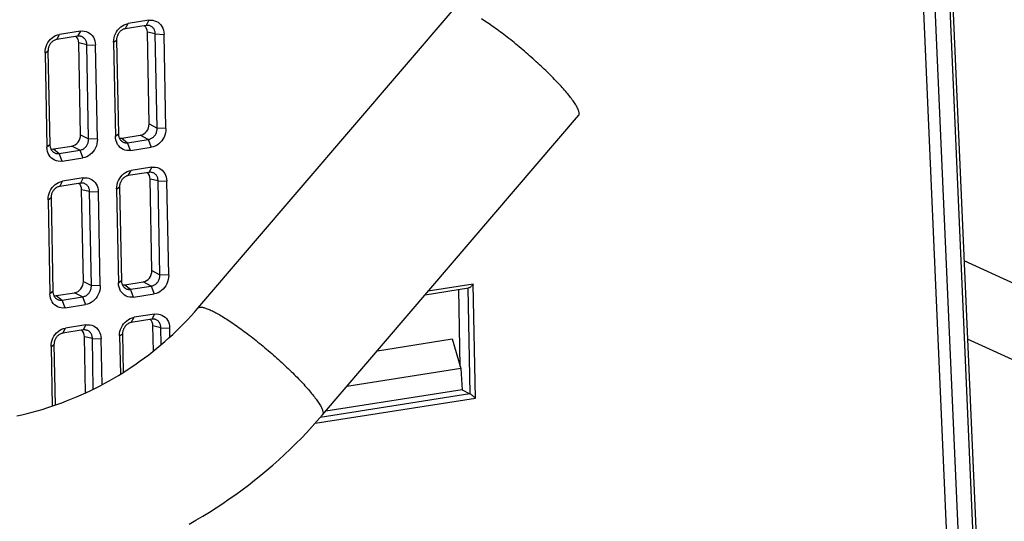
# Model space of a CAD drawing. Units: millimetres. Extents: x -1029 to 3473, y -575 to 2519.
# Drawn here: x 2255 to 2303, y -397 to -372 of the extents above; entities that cross this region are included whole.
import ezdxf

# ---------------------------------------------------------------- set-up
doc = ezdxf.new("R2010")
doc.units = ezdxf.units.MM
doc.header["$LTSCALE"] = 19.36
doc.layers.get('0').update_dxf_attribs({"linetype": 'CONTINUOUS'})

msp = doc.modelspace()

# ---------------------------------------------------------------- linework, layer by layer
at = {"color": 8, "linetype": 'Continuous'}
for p, q in [((2300.191, -371.425), (2301.43, -399.731)), ((2300.169, -400.18), (2298.933, -371.922)), ((2300.732, -400.033), (2299.495, -371.756)), ((2261.451, -373.039), (2261.064, -372.955)), ((2258.109, -373.564), (2257.723, -373.48)), ((2261.15, -377.428), (2261.538, -377.63)), ((2257.808, -377.953), (2258.197, -378.155)), ((2259.821, -378.119), (2260.102, -378.338)), ((2261.11, -378.18), (2260.721, -377.978)), ((2256.479, -378.644), (2256.76, -378.863)), ((2257.768, -378.705), (2257.379, -378.502)), ((2261.587, -380.197), (2261.201, -380.113)), ((2258.245, -380.722), (2257.859, -380.638)), ((2381.055, -420.577), (2300.901, -384.102)), ((2261.286, -384.575), (2261.675, -384.778)), ((2257.944, -385.1), (2258.333, -385.302)), ((2261.246, -385.327), (2260.858, -385.125)), ((2259.967, -385.265), (2260.248, -385.484)), ((2276.958, -385.237), (2274.764, -385.582)), ((2276.701, -385.418), (2276.8, -390.582)), ((2277.067, -390.786), (2276.958, -385.237)), ((2256.625, -385.789), (2256.906, -386.009)), ((2257.904, -385.852), (2257.516, -385.65)), ((2261.724, -387.355), (2261.337, -387.271)), ((2258.382, -387.88), (2257.996, -387.796)), ((2381.13, -424.351), (2301.068, -387.918)), ((2269.246, -392.014), (2277.067, -390.786)), ((2276.8, -390.582), (2269.498, -391.728))]:
    msp.add_line(p, q, dxfattribs=at)
at = {"color": 7, "linetype": 'Continuous'}
for p, q in [((2300.34, -371.275), (2301.579, -399.591)), ((2263.528, -386.403), (2276.023, -371.812)), ((2259.989, -372.785), (2260.125, -372.535)), ((2261.003, -372.626), (2259.989, -372.785)), ((2260.026, -372.559), (2260.125, -372.535)), ((2261.139, -372.376), (2260.125, -372.535)), ((2261.139, -372.376), (2261.003, -372.626)), ((2256.647, -373.31), (2256.783, -373.06)), ((2256.685, -373.083), (2256.783, -373.06)), ((2257.797, -372.9), (2256.783, -373.06)), ((2257.797, -372.9), (2257.661, -373.151)), ((2261.15, -377.428), (2261.064, -372.955)), ((2261.451, -373.039), (2261.88, -373.059)), ((2261.538, -377.63), (2261.451, -373.039)), ((2261.967, -377.65), (2261.88, -373.059)), ((2257.661, -373.151), (2256.647, -373.31)), ((2257.808, -377.952), (2257.723, -373.48)), ((2258.109, -373.564), (2258.538, -373.584)), ((2258.197, -378.155), (2258.109, -373.564)), ((2258.626, -378.175), (2258.538, -373.584)), ((2259.415, -373.446), (2259.56, -373.336)), ((2259.415, -373.446), (2259.509, -378.036)), ((2259.56, -373.336), (2259.654, -377.926)), ((2256.074, -373.971), (2256.218, -373.861)), ((2256.074, -373.971), (2256.168, -378.561)), ((2256.218, -373.861), (2256.312, -378.451)), ((2269.605, -391.606), (2282.1, -377.016)), ((2259.654, -377.926), (2259.509, -378.036)), ((2261.967, -377.65), (2261.538, -377.63)), ((2258.626, -378.175), (2258.197, -378.155)), ((2259.518, -378.138), (2259.508, -378.028)), ((2259.821, -378.119), (2260.721, -377.978)), ((2260.102, -378.338), (2261.11, -378.18)), ((2260.25, -378.718), (2260.102, -378.338)), ((2261.11, -378.18), (2261.258, -378.56)), ((2256.176, -378.663), (2256.166, -378.552)), ((2256.312, -378.451), (2256.168, -378.561)), ((2256.479, -378.644), (2257.379, -378.502)), ((2256.76, -378.863), (2257.768, -378.705)), ((2256.908, -379.243), (2256.76, -378.863)), ((2257.768, -378.705), (2257.916, -379.085)), ((2260.25, -378.718), (2261.258, -378.56)), ((2256.908, -379.243), (2257.916, -379.085)), ((2260.135, -379.942), (2260.271, -379.691)), ((2261.14, -379.784), (2260.135, -379.942)), ((2260.173, -379.715), (2260.271, -379.691)), ((2261.276, -379.534), (2260.271, -379.691)), ((2261.276, -379.534), (2261.14, -379.784)), ((2256.793, -380.467), (2256.929, -380.216)), ((2257.798, -380.309), (2256.793, -380.467)), ((2256.831, -380.24), (2256.929, -380.216)), ((2257.934, -380.058), (2256.929, -380.216)), ((2257.934, -380.058), (2257.798, -380.309)), ((2261.286, -384.575), (2261.201, -380.113)), ((2261.587, -380.197), (2262.016, -380.217)), ((2261.675, -384.778), (2261.587, -380.197)), ((2262.104, -384.797), (2262.016, -380.217)), ((2257.944, -385.1), (2257.859, -380.638)), ((2258.333, -385.302), (2258.245, -380.722)), ((2258.246, -380.722), (2258.674, -380.742)), ((2258.762, -385.322), (2258.674, -380.742)), ((2259.562, -380.603), (2259.707, -380.493)), ((2259.562, -380.603), (2259.656, -385.182)), ((2259.707, -380.493), (2259.8, -385.072)), ((2256.22, -381.127), (2256.365, -381.017)), ((2256.22, -381.127), (2256.314, -385.707)), ((2256.365, -381.017), (2256.459, -385.597)), ((2259.8, -385.072), (2259.656, -385.182)), ((2259.967, -385.265), (2260.858, -385.125)), ((2262.104, -384.797), (2261.675, -384.778)), ((2256.459, -385.597), (2256.314, -385.707)), ((2258.762, -385.322), (2258.333, -385.302)), ((2259.664, -385.284), (2259.654, -385.173)), ((2260.248, -385.484), (2261.246, -385.327)), ((2260.396, -385.864), (2260.248, -385.484)), ((2261.246, -385.327), (2261.394, -385.707)), ((2274.621, -385.748), (2276.727, -385.418)), ((2276.326, -389.242), (2276.254, -385.492)), ((2256.323, -385.809), (2256.312, -385.698)), ((2256.625, -385.789), (2257.516, -385.65)), ((2256.906, -386.009), (2257.904, -385.852)), ((2257.055, -386.389), (2256.906, -386.009)), ((2257.904, -385.852), (2258.053, -386.232)), ((2260.396, -385.864), (2261.394, -385.707)), ((2257.055, -386.389), (2258.053, -386.232)), ((2260.282, -387.099), (2260.418, -386.848)), ((2261.276, -386.942), (2260.282, -387.099)), ((2260.319, -386.872), (2260.418, -386.848)), ((2261.412, -386.692), (2260.418, -386.848)), ((2261.412, -386.692), (2261.276, -386.942)), ((2256.94, -387.623), (2257.076, -387.373)), ((2257.934, -387.467), (2256.94, -387.623)), ((2256.977, -387.396), (2257.076, -387.373)), ((2258.07, -387.217), (2257.076, -387.373)), ((2258.07, -387.217), (2257.934, -387.467)), ((2261.361, -388.491), (2261.337, -387.271)), ((2261.724, -387.355), (2262.153, -387.375)), ((2261.739, -388.18), (2261.724, -387.355)), ((2262.161, -387.81), (2262.153, -387.375)), ((2258.048, -390.534), (2257.996, -387.796)), ((2258.382, -387.88), (2258.811, -387.9)), ((2258.429, -390.351), (2258.382, -387.88)), ((2258.854, -390.134), (2258.811, -387.9)), ((2259.708, -387.759), (2259.853, -387.649)), ((2259.708, -387.759), (2259.747, -389.623)), ((2259.853, -387.649), (2259.892, -389.533)), ((2272.283, -388.479), (2275.936, -387.905)), ((2275.936, -387.905), (2276.355, -389.343)), ((2256.367, -388.284), (2256.511, -388.174)), ((2256.367, -388.284), (2256.426, -391.179)), ((2256.511, -388.174), (2256.572, -391.129)), ((2276.355, -389.343), (2270.796, -390.216)), ((2276.355, -389.343), (2276.417, -390.376)), ((2276.417, -390.376), (2269.764, -391.42)), ((2276.415, -390.381), (2276.8, -390.582)), ((2277.065, -390.786), (2277.018, -390.744))]:
    msp.add_line(p, q, dxfattribs=at)
for points in [[(2259.556, -372.936), (2259.616, -372.849), (2259.685, -372.77), (2259.763, -372.699), (2259.846, -372.64), (2259.933, -372.594), (2260.026, -372.559)], [(2261.15, -372.631), (2261.137, -372.628), (2261.105, -372.624), (2261.072, -372.622), (2261.038, -372.622), (2261.003, -372.626)], [(2261.139, -372.376), (2261.238, -372.368), (2261.331, -372.374), (2261.42, -372.393), (2261.505, -372.426), (2261.585, -372.472), (2261.657, -372.528), (2261.72, -372.596), (2261.775, -372.675), (2261.818, -372.76), (2261.849, -372.85), (2261.869, -372.947), (2261.878, -373.05)], [(2261.451, -373.039), (2261.45, -373.003), (2261.446, -372.967), (2261.44, -372.932), (2261.432, -372.899), (2261.421, -372.867), (2261.408, -372.836), (2261.392, -372.807), (2261.374, -372.779), (2261.354, -372.753), (2261.332, -372.729), (2261.308, -372.707), (2261.282, -372.688), (2261.255, -372.67), (2261.226, -372.656), (2261.197, -372.644), (2261.167, -372.635), (2261.15, -372.631)], [(2280.116, -374.465), (2280.036, -374.391), (2279.955, -374.319), (2279.874, -374.246), (2279.792, -374.173), (2279.71, -374.1), (2279.627, -374.028), (2279.544, -373.956), (2279.46, -373.884), (2279.376, -373.813), (2279.292, -373.742), (2279.207, -373.671), (2279.123, -373.601), (2279.038, -373.532), (2278.954, -373.464), (2278.869, -373.396), (2278.785, -373.329), (2278.701, -373.263), (2278.617, -373.197), (2278.534, -373.133), (2278.45, -373.07), (2278.368, -373.007), (2278.286, -372.946), (2278.204, -372.886), (2278.123, -372.827), (2278.043, -372.769), (2277.964, -372.712), (2277.885, -372.657), (2277.808, -372.603), (2277.731, -372.55), (2277.655, -372.499), (2277.581, -372.449), (2277.507, -372.401), (2277.435, -372.354), (2277.364, -372.309)], [(2256.214, -373.461), (2256.274, -373.373), (2256.343, -373.295), (2256.421, -373.224), (2256.504, -373.165), (2256.592, -373.118), (2256.685, -373.083)], [(2257.797, -372.9), (2257.896, -372.893), (2257.99, -372.899), (2258.078, -372.918), (2258.163, -372.95), (2258.243, -372.996), (2258.315, -373.053), (2258.378, -373.121), (2258.433, -373.2), (2258.476, -373.285), (2258.507, -373.375), (2258.527, -373.472), (2258.536, -373.575)], [(2259.438, -373.229), (2259.465, -373.13), (2259.505, -373.031), (2259.556, -372.936)], [(2259.673, -372.994), (2259.652, -373.025), (2259.633, -373.057), (2259.616, -373.091), (2259.602, -373.124), (2259.589, -373.158), (2259.579, -373.192), (2259.571, -373.227), (2259.565, -373.263), (2259.562, -373.299), (2259.56, -373.336)], [(2259.989, -372.785), (2259.956, -372.792), (2259.924, -372.802), (2259.892, -372.814), (2259.861, -372.829), (2259.831, -372.846), (2259.801, -372.865), (2259.773, -372.887), (2259.746, -372.911), (2259.72, -372.937), (2259.696, -372.965), (2259.673, -372.994)], [(2256.096, -373.754), (2256.123, -373.654), (2256.163, -373.556), (2256.214, -373.461)], [(2256.331, -373.519), (2256.31, -373.55), (2256.291, -373.582), (2256.275, -373.615), (2256.26, -373.649), (2256.248, -373.683), (2256.238, -373.717), (2256.23, -373.751), (2256.224, -373.787), (2256.22, -373.824), (2256.219, -373.861)], [(2256.647, -373.31), (2256.614, -373.317), (2256.582, -373.327), (2256.55, -373.339), (2256.519, -373.354), (2256.489, -373.371), (2256.46, -373.39), (2256.431, -373.412), (2256.404, -373.436), (2256.378, -373.461), (2256.354, -373.489), (2256.331, -373.519)], [(2257.809, -373.155), (2257.795, -373.153), (2257.763, -373.148), (2257.73, -373.146), (2257.696, -373.147), (2257.662, -373.151)], [(2258.109, -373.564), (2258.108, -373.527), (2258.105, -373.492), (2258.099, -373.457), (2258.09, -373.424), (2258.079, -373.392), (2258.066, -373.361), (2258.05, -373.331), (2258.033, -373.304), (2258.013, -373.278), (2257.99, -373.254), (2257.966, -373.232), (2257.941, -373.212), (2257.913, -373.195), (2257.885, -373.181), (2257.855, -373.169), (2257.825, -373.159), (2257.809, -373.155)], [(2259.417, -373.437), (2259.422, -373.331), (2259.438, -373.229)], [(2256.075, -373.962), (2256.08, -373.856), (2256.096, -373.754)], [(2282.1, -377.016), (2282.104, -377.01), (2282.114, -376.995), (2282.121, -376.977), (2282.126, -376.958), (2282.129, -376.936), (2282.13, -376.913), (2282.128, -376.888), (2282.124, -376.861), (2282.117, -376.832), (2282.109, -376.801), (2282.098, -376.768), (2282.084, -376.734), (2282.069, -376.698), (2282.051, -376.66), (2282.03, -376.62), (2282.008, -376.579), (2281.983, -376.536), (2281.956, -376.491), (2281.927, -376.445), (2281.896, -376.398), (2281.862, -376.348), (2281.827, -376.298), (2281.789, -376.246), (2281.749, -376.192), (2281.707, -376.137), (2281.663, -376.081), (2281.618, -376.024), (2281.57, -375.965), (2281.52, -375.906), (2281.469, -375.845), (2281.415, -375.783), (2281.36, -375.72), (2281.303, -375.655), (2281.245, -375.59), (2281.184, -375.525), (2281.123, -375.458), (2281.059, -375.39), (2280.994, -375.322), (2280.928, -375.253), (2280.86, -375.184), (2280.791, -375.113), (2280.72, -375.043), (2280.649, -374.972), (2280.576, -374.9), (2280.502, -374.828), (2280.426, -374.756), (2280.35, -374.683), (2280.273, -374.61), (2280.195, -374.538), (2280.116, -374.465)], [(2259.654, -377.926), (2259.657, -377.963), (2259.662, -378), (2259.67, -378.035), (2259.68, -378.069), (2259.692, -378.102), (2259.706, -378.133), (2259.722, -378.162), (2259.741, -378.19), (2259.761, -378.216), (2259.784, -378.24), (2259.808, -378.262), (2259.817, -378.27)], [(2261.11, -378.18), (2261.145, -378.174), (2261.178, -378.165), (2261.211, -378.154), (2261.242, -378.141), (2261.272, -378.125), (2261.302, -378.107), (2261.331, -378.086), (2261.359, -378.063), (2261.385, -378.038), (2261.41, -378.011), (2261.433, -377.981), (2261.454, -377.951), (2261.473, -377.918), (2261.489, -377.885), (2261.504, -377.85), (2261.516, -377.815), (2261.525, -377.779), (2261.532, -377.743), (2261.537, -377.705), (2261.539, -377.668), (2261.538, -377.63)], [(2261.969, -377.641), (2261.963, -377.755), (2261.946, -377.863), (2261.917, -377.966), (2261.877, -378.066), (2261.826, -378.16), (2261.766, -378.247), (2261.697, -378.325), (2261.62, -378.396), (2261.537, -378.455), (2261.449, -378.501), (2261.356, -378.536), (2261.258, -378.56)], [(2257.768, -378.705), (2257.803, -378.699), (2257.837, -378.69), (2257.869, -378.679), (2257.901, -378.665), (2257.931, -378.65), (2257.96, -378.632), (2257.989, -378.611), (2258.017, -378.588), (2258.043, -378.563), (2258.068, -378.535), (2258.091, -378.506), (2258.112, -378.475), (2258.131, -378.443), (2258.148, -378.41), (2258.162, -378.375), (2258.174, -378.34), (2258.183, -378.304), (2258.19, -378.267), (2258.195, -378.23), (2258.197, -378.193), (2258.197, -378.155)], [(2258.627, -378.166), (2258.621, -378.279), (2258.604, -378.388), (2258.576, -378.491), (2258.536, -378.59), (2258.484, -378.685), (2258.424, -378.772), (2258.356, -378.85), (2258.278, -378.921), (2258.195, -378.98), (2258.107, -379.026), (2258.015, -379.061), (2257.916, -379.085)], [(2259.571, -378.335), (2259.539, -378.241), (2259.518, -378.138)], [(2260.25, -378.718), (2260.151, -378.726), (2260.058, -378.72), (2259.969, -378.701), (2259.884, -378.668), (2259.804, -378.623), (2259.733, -378.566), (2259.67, -378.499), (2259.615, -378.421), (2259.571, -378.335)], [(2259.817, -378.27), (2259.833, -378.282), (2259.86, -378.299), (2259.888, -378.313), (2259.917, -378.325), (2259.945, -378.333), (2259.975, -378.34), (2260.005, -378.343), (2260.037, -378.345), (2260.069, -378.343), (2260.102, -378.339)], [(2256.23, -378.859), (2256.198, -378.765), (2256.176, -378.663)], [(2256.908, -379.243), (2256.81, -379.25), (2256.716, -379.245), (2256.627, -379.226), (2256.543, -379.193), (2256.463, -379.147), (2256.391, -379.091), (2256.328, -379.024), (2256.273, -378.946), (2256.23, -378.859)], [(2256.312, -378.451), (2256.315, -378.488), (2256.32, -378.524), (2256.328, -378.56), (2256.338, -378.594), (2256.35, -378.626), (2256.364, -378.657), (2256.381, -378.687), (2256.399, -378.715), (2256.42, -378.741), (2256.442, -378.765), (2256.466, -378.787), (2256.475, -378.794)], [(2256.475, -378.794), (2256.491, -378.806), (2256.518, -378.823), (2256.546, -378.838), (2256.575, -378.849), (2256.604, -378.858), (2256.633, -378.864), (2256.663, -378.868), (2256.695, -378.869), (2256.727, -378.868), (2256.76, -378.863)], [(2259.703, -380.093), (2259.763, -380.005), (2259.832, -379.927), (2259.909, -379.856), (2259.992, -379.797), (2260.08, -379.75), (2260.173, -379.715)], [(2261.287, -379.789), (2261.273, -379.786), (2261.242, -379.782), (2261.209, -379.78), (2261.175, -379.781), (2261.14, -379.784)], [(2261.276, -379.534), (2261.374, -379.526), (2261.468, -379.532), (2261.557, -379.551), (2261.642, -379.584), (2261.722, -379.63), (2261.793, -379.686), (2261.856, -379.754), (2261.911, -379.833), (2261.955, -379.918), (2261.986, -380.009), (2262.006, -380.105), (2262.014, -380.209)], [(2261.587, -380.197), (2261.586, -380.161), (2261.583, -380.125), (2261.577, -380.091), (2261.568, -380.057), (2261.558, -380.025), (2261.544, -379.994), (2261.529, -379.965), (2261.511, -379.937), (2261.491, -379.911), (2261.469, -379.887), (2261.445, -379.865), (2261.419, -379.846), (2261.392, -379.829), (2261.363, -379.814), (2261.333, -379.802), (2261.304, -379.793), (2261.287, -379.789)], [(2256.361, -380.617), (2256.421, -380.53), (2256.49, -380.451), (2256.568, -380.381), (2256.651, -380.322), (2256.738, -380.275), (2256.831, -380.24)], [(2257.945, -380.314), (2257.932, -380.311), (2257.9, -380.306), (2257.867, -380.305), (2257.833, -380.305), (2257.798, -380.309)], [(2257.934, -380.058), (2258.033, -380.051), (2258.126, -380.057), (2258.215, -380.076), (2258.3, -380.109), (2258.38, -380.154), (2258.452, -380.211), (2258.515, -380.279), (2258.569, -380.358), (2258.613, -380.443), (2258.644, -380.533), (2258.664, -380.63), (2258.673, -380.733)], [(2258.246, -380.722), (2258.245, -380.686), (2258.241, -380.65), (2258.235, -380.615), (2258.227, -380.582), (2258.216, -380.55), (2258.203, -380.519), (2258.187, -380.49), (2258.169, -380.462), (2258.149, -380.436), (2258.127, -380.412), (2258.103, -380.39), (2258.077, -380.37), (2258.05, -380.353), (2258.021, -380.339), (2257.992, -380.327), (2257.962, -380.318), (2257.945, -380.314)], [(2259.584, -380.386), (2259.611, -380.286), (2259.651, -380.188), (2259.703, -380.093)], [(2259.819, -380.151), (2259.799, -380.182), (2259.78, -380.214), (2259.763, -380.247), (2259.748, -380.281), (2259.736, -380.315), (2259.726, -380.348), (2259.718, -380.383), (2259.712, -380.419), (2259.708, -380.456), (2259.707, -380.493)], [(2260.135, -379.942), (2260.102, -379.949), (2260.07, -379.959), (2260.038, -379.971), (2260.007, -379.986), (2259.977, -380.003), (2259.948, -380.022), (2259.92, -380.044), (2259.892, -380.067), (2259.867, -380.093), (2259.842, -380.121), (2259.819, -380.151)], [(2256.242, -380.91), (2256.27, -380.811), (2256.31, -380.713), (2256.361, -380.617)], [(2256.478, -380.675), (2256.457, -380.706), (2256.438, -380.739), (2256.421, -380.772), (2256.406, -380.806), (2256.394, -380.839), (2256.384, -380.873), (2256.376, -380.908), (2256.37, -380.944), (2256.366, -380.98), (2256.365, -381.017)], [(2256.793, -380.467), (2256.761, -380.474), (2256.728, -380.483), (2256.697, -380.496), (2256.666, -380.51), (2256.635, -380.527), (2256.606, -380.547), (2256.578, -380.568), (2256.551, -380.592), (2256.525, -380.618), (2256.5, -380.646), (2256.478, -380.675)], [(2259.563, -380.593), (2259.568, -380.488), (2259.584, -380.386)], [(2256.222, -381.118), (2256.226, -381.013), (2256.242, -380.91)], [(2259.8, -385.072), (2259.803, -385.109), (2259.808, -385.145), (2259.816, -385.181), (2259.826, -385.215), (2259.838, -385.247), (2259.852, -385.278), (2259.869, -385.308), (2259.887, -385.336), (2259.908, -385.362), (2259.93, -385.386), (2259.954, -385.408), (2259.963, -385.415)], [(2261.246, -385.328), (2261.281, -385.321), (2261.315, -385.313), (2261.347, -385.301), (2261.379, -385.288), (2261.409, -385.272), (2261.438, -385.254), (2261.467, -385.234), (2261.495, -385.211), (2261.521, -385.185), (2261.546, -385.158), (2261.569, -385.129), (2261.59, -385.098), (2261.609, -385.066), (2261.626, -385.032), (2261.64, -384.998), (2261.652, -384.962), (2261.661, -384.927), (2261.669, -384.89), (2261.673, -384.853), (2261.675, -384.815), (2261.675, -384.778)], [(2262.105, -384.789), (2262.099, -384.902), (2262.082, -385.01), (2262.054, -385.113), (2262.014, -385.213), (2261.962, -385.308), (2261.903, -385.394), (2261.834, -385.473), (2261.756, -385.543), (2261.673, -385.602), (2261.585, -385.649), (2261.493, -385.684), (2261.394, -385.707)], [(2256.459, -385.597), (2256.461, -385.634), (2256.467, -385.67), (2256.474, -385.705), (2256.484, -385.739), (2256.496, -385.772), (2256.511, -385.803), (2256.527, -385.833), (2256.545, -385.861), (2256.566, -385.887), (2256.588, -385.911), (2256.612, -385.933), (2256.621, -385.94)], [(2257.905, -385.852), (2257.939, -385.846), (2257.973, -385.837), (2258.006, -385.826), (2258.037, -385.813), (2258.067, -385.797), (2258.096, -385.779), (2258.125, -385.758), (2258.153, -385.735), (2258.18, -385.71), (2258.204, -385.683), (2258.227, -385.653), (2258.248, -385.623), (2258.267, -385.59), (2258.284, -385.557), (2258.298, -385.522), (2258.31, -385.487), (2258.32, -385.451), (2258.327, -385.415), (2258.331, -385.377), (2258.333, -385.34), (2258.333, -385.302)], [(2258.763, -385.313), (2258.757, -385.427), (2258.74, -385.535), (2258.712, -385.638), (2258.672, -385.738), (2258.621, -385.832), (2258.561, -385.919), (2258.492, -385.997), (2258.414, -386.068), (2258.331, -386.127), (2258.244, -386.173), (2258.151, -386.208), (2258.053, -386.232)], [(2259.718, -385.48), (2259.686, -385.386), (2259.664, -385.284)], [(2260.396, -385.864), (2260.298, -385.871), (2260.204, -385.866), (2260.115, -385.847), (2260.031, -385.814), (2259.951, -385.768), (2259.879, -385.712), (2259.816, -385.645), (2259.761, -385.567), (2259.718, -385.48)], [(2259.963, -385.415), (2259.979, -385.427), (2260.006, -385.444), (2260.034, -385.459), (2260.063, -385.47), (2260.092, -385.479), (2260.121, -385.485), (2260.151, -385.489), (2260.183, -385.49), (2260.215, -385.489), (2260.248, -385.484)], [(2276.96, -385.237), (2276.937, -385.265), (2276.914, -385.291), (2276.89, -385.315), (2276.866, -385.337), (2276.842, -385.357), (2276.818, -385.375), (2276.795, -385.39), (2276.773, -385.402), (2276.753, -385.411), (2276.733, -385.416), (2276.727, -385.417)], [(2256.376, -386.005), (2256.344, -385.911), (2256.323, -385.809)], [(2257.055, -386.389), (2256.956, -386.396), (2256.862, -386.39), (2256.774, -386.371), (2256.689, -386.339), (2256.609, -386.293), (2256.537, -386.237), (2256.474, -386.169), (2256.42, -386.091), (2256.376, -386.005)], [(2256.621, -385.94), (2256.638, -385.952), (2256.664, -385.969), (2256.692, -385.983), (2256.721, -385.995), (2256.75, -386.004), (2256.779, -386.01), (2256.81, -386.014), (2256.841, -386.015), (2256.873, -386.013), (2256.906, -386.009)], [(2254.704, -391.652), (2254.949, -391.597), (2255.195, -391.539), (2255.439, -391.476), (2255.683, -391.409), (2255.927, -391.338), (2256.169, -391.263), (2256.411, -391.185), (2256.651, -391.102), (2256.891, -391.015), (2257.129, -390.925), (2257.366, -390.83), (2257.602, -390.732), (2257.836, -390.63), (2258.069, -390.524), (2258.301, -390.415), (2258.53, -390.301), (2258.758, -390.185), (2258.985, -390.064), (2259.209, -389.94), (2259.432, -389.812), (2259.652, -389.681), (2259.87, -389.547), (2260.087, -389.409), (2260.3, -389.268), (2260.512, -389.123), (2260.721, -388.975), (2260.928, -388.824), (2261.132, -388.67), (2261.334, -388.513), (2261.533, -388.352), (2261.729, -388.189), (2261.923, -388.022), (2262.114, -387.853), (2262.301, -387.681), (2262.486, -387.506), (2262.668, -387.329), (2262.846, -387.148), (2263.022, -386.966), (2263.194, -386.78), (2263.363, -386.593), (2263.528, -386.403)], [(2259.849, -387.249), (2259.909, -387.162), (2259.978, -387.083), (2260.056, -387.013), (2260.139, -386.953), (2260.226, -386.907), (2260.319, -386.872)], [(2261.423, -386.947), (2261.41, -386.944), (2261.378, -386.94), (2261.345, -386.938), (2261.311, -386.939), (2261.276, -386.942)], [(2261.412, -386.692), (2261.511, -386.685), (2261.604, -386.69), (2261.693, -386.709), (2261.778, -386.742), (2261.858, -386.788), (2261.93, -386.845), (2261.993, -386.912), (2262.048, -386.991), (2262.091, -387.076), (2262.122, -387.167), (2262.142, -387.263), (2262.151, -387.367)], [(2261.724, -387.355), (2261.723, -387.319), (2261.72, -387.283), (2261.713, -387.249), (2261.705, -387.215), (2261.694, -387.183), (2261.681, -387.152), (2261.665, -387.123), (2261.647, -387.095), (2261.627, -387.069), (2261.605, -387.045), (2261.581, -387.023), (2261.555, -387.004), (2261.528, -386.987), (2261.5, -386.972), (2261.47, -386.96), (2261.44, -386.951), (2261.423, -386.947)], [(2256.507, -387.774), (2256.567, -387.687), (2256.636, -387.608), (2256.714, -387.537), (2256.797, -387.478), (2256.885, -387.432), (2256.977, -387.396)], [(2258.082, -387.472), (2258.068, -387.469), (2258.036, -387.465), (2258.003, -387.463), (2257.969, -387.464), (2257.935, -387.467)], [(2258.07, -387.217), (2258.169, -387.209), (2258.263, -387.215), (2258.351, -387.234), (2258.436, -387.267), (2258.516, -387.313), (2258.588, -387.369), (2258.651, -387.437), (2258.706, -387.516), (2258.749, -387.601), (2258.781, -387.691), (2258.801, -387.788), (2258.809, -387.891)], [(2258.382, -387.88), (2258.381, -387.844), (2258.378, -387.808), (2258.372, -387.773), (2258.363, -387.74), (2258.352, -387.708), (2258.339, -387.677), (2258.324, -387.648), (2258.306, -387.62), (2258.286, -387.594), (2258.264, -387.57), (2258.239, -387.548), (2258.214, -387.529), (2258.186, -387.512), (2258.158, -387.497), (2258.128, -387.485), (2258.098, -387.476), (2258.082, -387.472)], [(2259.71, -387.75), (2259.714, -387.645), (2259.73, -387.542)], [(2259.73, -387.542), (2259.758, -387.443), (2259.798, -387.344), (2259.849, -387.249)], [(2259.966, -387.307), (2259.945, -387.338), (2259.926, -387.37), (2259.909, -387.404), (2259.895, -387.437), (2259.882, -387.471), (2259.872, -387.505), (2259.864, -387.54), (2259.858, -387.576), (2259.855, -387.612), (2259.853, -387.649)], [(2260.282, -387.099), (2260.249, -387.106), (2260.217, -387.115), (2260.185, -387.127), (2260.154, -387.142), (2260.124, -387.159), (2260.094, -387.178), (2260.066, -387.2), (2260.039, -387.224), (2260.013, -387.25), (2259.989, -387.278), (2259.966, -387.307)], [(2256.389, -388.067), (2256.416, -387.968), (2256.456, -387.869), (2256.507, -387.774)], [(2256.624, -387.832), (2256.603, -387.863), (2256.584, -387.895), (2256.568, -387.928), (2256.553, -387.962), (2256.541, -387.996), (2256.531, -388.03), (2256.523, -388.065), (2256.516, -388.1), (2256.513, -388.137), (2256.511, -388.174)], [(2256.94, -387.623), (2256.907, -387.63), (2256.875, -387.64), (2256.843, -387.652), (2256.812, -387.667), (2256.782, -387.684), (2256.753, -387.703), (2256.724, -387.725), (2256.697, -387.749), (2256.671, -387.775), (2256.647, -387.802), (2256.624, -387.832)], [(2256.368, -388.275), (2256.373, -388.169), (2256.389, -388.067)], [(2277.018, -390.744), (2276.993, -390.723), (2276.968, -390.702), (2276.943, -390.682), (2276.919, -390.663), (2276.895, -390.645), (2276.873, -390.629), (2276.852, -390.614), (2276.833, -390.601), (2276.815, -390.59), (2276.8, -390.582)], [(2263.102, -396.929), (2263.437, -396.738), (2263.768, -396.541), (2264.097, -396.339), (2264.422, -396.132), (2264.744, -395.92), (2265.062, -395.703), (2265.377, -395.481), (2265.688, -395.254), (2265.995, -395.023), (2266.298, -394.786), (2266.598, -394.545), (2266.893, -394.299), (2267.184, -394.049), (2267.471, -393.794), (2267.754, -393.535), (2268.032, -393.272), (2268.306, -393.004), (2268.575, -392.733), (2268.839, -392.457), (2269.099, -392.177), (2269.354, -391.894), (2269.605, -391.606)]]:
    msp.add_lwpolyline(points, dxfattribs=at)
at = {"color": 8, "linetype": 'Continuous'}
for points in [[(2263.528, -386.403), (2263.536, -386.394), (2263.55, -386.383), (2263.567, -386.373), (2263.586, -386.365), (2263.607, -386.36), (2263.631, -386.356), (2263.657, -386.355), (2263.685, -386.355), (2263.715, -386.357), (2263.747, -386.362), (2263.782, -386.368), (2263.818, -386.377), (2263.857, -386.387), (2263.897, -386.399), (2263.94, -386.414), (2263.985, -386.43), (2264.032, -386.448), (2264.08, -386.469), (2264.131, -386.491), (2264.183, -386.515), (2264.237, -386.541), (2264.293, -386.569), (2264.351, -386.598), (2264.41, -386.63), (2264.471, -386.663), (2264.534, -386.698), (2264.598, -386.735), (2264.663, -386.774), (2264.73, -386.814), (2264.799, -386.856), (2264.869, -386.899), (2264.94, -386.945), (2265.012, -386.991), (2265.086, -387.04), (2265.16, -387.089), (2265.236, -387.141), (2265.313, -387.193), (2265.39, -387.247), (2265.469, -387.302), (2265.548, -387.359), (2265.628, -387.417), (2265.709, -387.476), (2265.791, -387.536), (2265.873, -387.597), (2265.955, -387.66), (2266.038, -387.723), (2266.122, -387.788), (2266.206, -387.853), (2266.29, -387.919), (2266.374, -387.986), (2266.459, -388.054), (2266.543, -388.123), (2266.628, -388.192), (2266.712, -388.262), (2266.797, -388.332), (2266.881, -388.403), (2266.965, -388.474), (2267.049, -388.546), (2267.132, -388.618), (2267.215, -388.691), (2267.297, -388.763), (2267.379, -388.836), (2267.46, -388.909), (2267.541, -388.982), (2267.621, -389.055)], [(2267.621, -389.055), (2267.7, -389.128), (2267.778, -389.201), (2267.855, -389.274), (2267.931, -389.346), (2268.006, -389.418), (2268.081, -389.49), (2268.154, -389.562), (2268.225, -389.633), (2268.296, -389.704), (2268.365, -389.774), (2268.433, -389.844), (2268.499, -389.913), (2268.564, -389.981), (2268.628, -390.048), (2268.689, -390.115), (2268.75, -390.181), (2268.808, -390.246), (2268.865, -390.31), (2268.92, -390.373), (2268.974, -390.435), (2269.025, -390.496), (2269.075, -390.556), (2269.123, -390.614), (2269.168, -390.672), (2269.212, -390.728), (2269.254, -390.783), (2269.294, -390.836), (2269.331, -390.888), (2269.367, -390.939), (2269.401, -390.988), (2269.432, -391.036), (2269.461, -391.082), (2269.488, -391.126), (2269.513, -391.169), (2269.535, -391.211), (2269.556, -391.25), (2269.574, -391.288), (2269.589, -391.324), (2269.603, -391.359), (2269.614, -391.391), (2269.622, -391.422), (2269.629, -391.451), (2269.633, -391.478), (2269.635, -391.503), (2269.634, -391.527), (2269.631, -391.548), (2269.626, -391.568), (2269.619, -391.585), (2269.609, -391.601), (2269.605, -391.606)]]:
    msp.add_lwpolyline(points, dxfattribs=at)
at = {"color": 7, "linetype": 'Continuous'}
for centre, major_axis, ratio, start_param, end_param in [((2260.623, -373.028), (0.214, 0.456), 0.84701, -1.04373, -0.270821), ((2257.281, -373.552), (0.214, 0.456), 0.84701, -1.04373, -0.270821), ((2260.708, -377.493), (0.201, 0.458), 0.858065, -2.638806, -1.076364), ((2257.366, -378.018), (0.201, 0.458), 0.858065, -2.638806, -1.076364), ((2259.815, -377.633), (0.214, 0.456), 0.847014, 3.383868, 3.661778), ((2256.473, -378.158), (0.214, 0.456), 0.847014, 3.383869, 3.661778), ((2260.76, -380.186), (0.214, 0.456), 0.84701, -1.04373, -0.270821), ((2257.418, -380.711), (0.214, 0.456), 0.84701, -1.04373, -0.270821), ((2260.845, -384.64), (0.201, 0.458), 0.858065, -2.638806, -1.076364), ((2257.503, -385.165), (0.201, 0.458), 0.858065, -2.638806, -1.076364), ((2259.961, -384.779), (0.214, 0.456), 0.847014, 3.383869, 3.661778), ((2256.619, -385.304), (0.214, 0.456), 0.847014, 3.383869, 3.661778), ((2260.896, -387.344), (0.214, 0.456), 0.84701, -1.04373, -0.270821), ((2257.554, -387.869), (0.214, 0.456), 0.84701, -1.04373, -0.270821)]:
    msp.add_ellipse(centre, major_axis=major_axis, ratio=ratio, start_param=start_param, end_param=end_param, dxfattribs=at)

doc.saveas('drawing.dxf')
